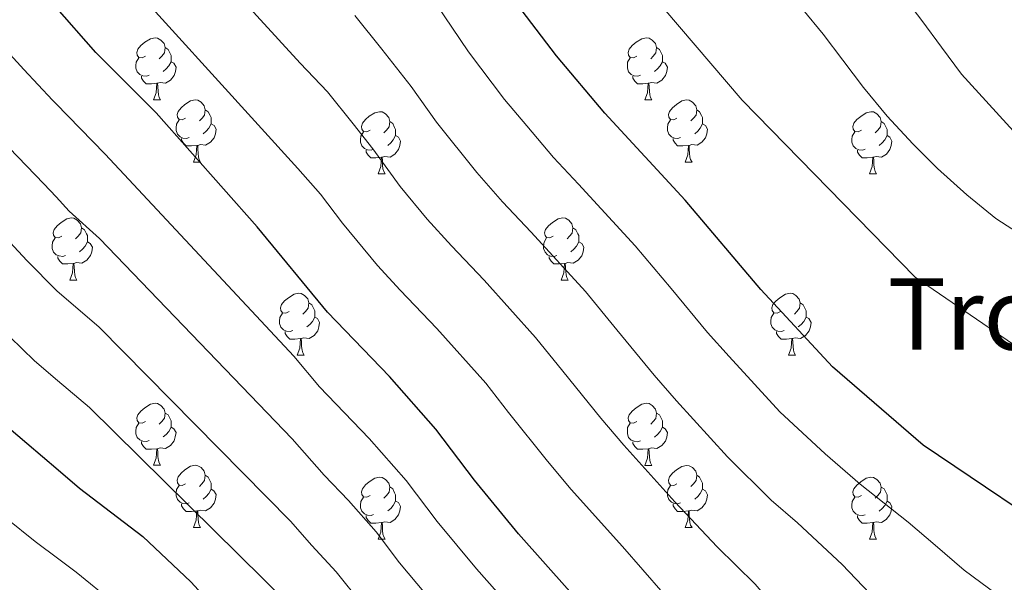
# Model space of a CAD drawing. Units: metres. Extents: x 633166 to 637680, y 4764035 to 4767093.
# Drawn here: x 634276 to 634435, y 4764569 to 4764659 of the extents above; entities that cross this region are included whole.
import ezdxf
from ezdxf.enums import TextEntityAlignment as Align

# ---------------------------------------------------------------- set-up
doc = ezdxf.new("R2010")
doc.units = ezdxf.units.M
doc.header["$MEASUREMENT"] = 0
for name, color, linetype, lineweight in [('Nivel 36', 7, 'Continuous', 0), ('Nivel 4', 7, 'Continuous', 0), ('Nivel 45', 7, 'Continuous', 0), ('Nivel 5', 7, 'Continuous', 0), ('Nivel 61', 7, 'Continuous', 0), ('Nivel 63', 7, 'Continuous', 0)]:
    doc.layers.add(name, color=color, linetype=linetype, lineweight=lineweight)
doc.styles.add('Style-Times New Roman', font='txt')

msp = doc.modelspace()

# ---------------------------------------------------------------- linework, layer by layer
at = {"layer": 'Nivel 36', "color": 92, "linetype": 'Continuous', "lineweight": 0}
for p, q in [((634297.65, 4764646.51, 0.01), (634298.78, 4764646.51, 0.01)), ((634376.98, 4764646.51, 0.01), (634378.1, 4764646.51, 0.01)), ((634304.13, 4764636.47, 0.01), (634305.25, 4764636.47, 0.01)), ((634383.45, 4764636.47, 0.01), (634384.58, 4764636.47, 0.01)), ((634333.9, 4764634.57, 0.01), (634335.02, 4764634.57, 0.01)), ((634413.23, 4764634.57, 0.01), (634414.35, 4764634.57, 0.01)), ((634284.15, 4764617.43, 0.01), (634285.27, 4764617.43, 0.01)), ((634363.47, 4764617.42, 0.01), (634364.6, 4764617.42, 0.01)), ((634320.84, 4764605.29, 0.01), (634321.96, 4764605.29, 0.01)), ((634400.17, 4764605.28, 0.01), (634401.29, 4764605.28, 0.01)), ((634297.65, 4764587.52, 0.01), (634298.77, 4764587.52, 0.01)), ((634376.98, 4764587.51, 0.01), (634378.1, 4764587.51, 0.01)), ((634304.13, 4764577.48, 0.01), (634305.25, 4764577.48, 0.01)), ((634383.45, 4764577.48, 0.01), (634384.58, 4764577.48, 0.01)), ((634333.9, 4764575.58, 0.01), (634335.02, 4764575.58, 0.01)), ((634413.23, 4764575.57, 0.01), (634414.35, 4764575.57, 0.01))]:
    msp.add_line(p, q, dxfattribs=at)
at = {"layer": 'Nivel 36', "color": 92, "linetype": 'Continuous', "lineweight": 0, "elevation": 0.01, "flags": 128}
for points in [[(634296.35, 4764653.57), (634295.82, 4764653.3), (634295.29, 4764653.36), (634295.03, 4764653.73), (634294.97, 4764654.15), (634295.13, 4764654.67), (634295.61, 4764655.27), (634296.25, 4764655.8), (634297.15, 4764656.38), (634297.89, 4764656.54), (634298.32, 4764656.49), (634298.85, 4764656.17), (634299.38, 4764655.59), (634299.54, 4764654.95), (634299.43, 4764654.1), (634299, 4764653.57), (634298.58, 4764653.14)], [(634375.68, 4764653.57), (634375.15, 4764653.3), (634374.62, 4764653.36), (634374.35, 4764653.73), (634374.3, 4764654.15), (634374.46, 4764654.67), (634374.94, 4764655.27), (634375.57, 4764655.8), (634376.47, 4764656.38), (634377.22, 4764656.54), (634377.64, 4764656.49), (634378.17, 4764656.17), (634378.7, 4764655.59), (634378.86, 4764654.95), (634378.75, 4764654.1), (634378.33, 4764653.57), (634377.91, 4764653.14)], [(634299.54, 4764654.95), (634300.01, 4764654.63), (634300.33, 4764653.99), (634300.49, 4764653.67), (634300.49, 4764653.09), (634300.49, 4764652.67), (634300.12, 4764651.98), (634299.7, 4764651.5), (634299.22, 4764651.08)], [(634378.86, 4764654.95), (634379.34, 4764654.63), (634379.65, 4764653.99), (634379.81, 4764653.67), (634379.81, 4764653.09), (634379.81, 4764652.67), (634379.44, 4764651.98), (634379.02, 4764651.5), (634378.54, 4764651.08)], [(634296.94, 4764650.49), (634296.51, 4764650.33), (634295.93, 4764650.39), (634295.45, 4764650.6), (634295.03, 4764651.02), (634294.81, 4764651.61), (634294.81, 4764652.03), (634294.87, 4764652.61), (634295.29, 4764653.3)], [(634300.49, 4764652.67), (634300.94, 4764652.42), (634301.29, 4764651.8), (634301.18, 4764651.08), (634300.97, 4764650.44), (634300.38, 4764649.7), (634299.59, 4764649.22), (634298.74, 4764649.32), (634298.31, 4764649.19)], [(634376.26, 4764650.49), (634375.84, 4764650.33), (634375.25, 4764650.39), (634374.78, 4764650.6), (634374.35, 4764651.02), (634374.14, 4764651.61), (634374.14, 4764652.03), (634374.19, 4764652.61), (634374.62, 4764653.3)], [(634379.81, 4764652.67), (634380.27, 4764652.42), (634380.61, 4764651.8), (634380.5, 4764651.08), (634380.29, 4764650.44), (634379.71, 4764649.7), (634378.91, 4764649.22), (634378.06, 4764649.32), (634377.63, 4764649.19)], [(634298.2, 4764649.19), (634297.31, 4764649.11), (634296.46, 4764649.11), (634296.04, 4764649.54), (634295.72, 4764650.01), (634295.72, 4764650.33)], [(634377.52, 4764649.19), (634376.63, 4764649.11), (634375.79, 4764649.11), (634375.36, 4764649.54), (634375.04, 4764650.01), (634375.04, 4764650.33)], [(634297.65, 4764646.51), (634298.09, 4764647.67), (634298.2, 4764649.19), (634298.31, 4764649.19), (634298.34, 4764648.61), (634298.38, 4764647.92), (634298.45, 4764647.31), (634298.56, 4764646.91), (634298.78, 4764646.51)], [(634376.98, 4764646.51), (634377.41, 4764647.67), (634377.52, 4764649.19), (634377.63, 4764649.19), (634377.67, 4764648.61), (634377.7, 4764647.92), (634377.77, 4764647.31), (634377.89, 4764646.91), (634378.1, 4764646.51)], [(634302.83, 4764643.53), (634302.3, 4764643.27), (634301.77, 4764643.32), (634301.5, 4764643.69), (634301.45, 4764644.12), (634301.61, 4764644.64), (634302.09, 4764645.23), (634302.72, 4764645.76), (634303.62, 4764646.35), (634304.37, 4764646.51), (634304.79, 4764646.45), (634305.32, 4764646.14), (634305.85, 4764645.55), (634306.01, 4764644.91), (634305.9, 4764644.06), (634305.48, 4764643.53), (634305.06, 4764643.11)], [(634382.15, 4764643.53), (634381.62, 4764643.27), (634381.09, 4764643.32), (634380.83, 4764643.69), (634380.77, 4764644.12), (634380.93, 4764644.64), (634381.41, 4764645.23), (634382.05, 4764645.76), (634382.95, 4764646.35), (634383.69, 4764646.51), (634384.12, 4764646.45), (634384.65, 4764646.14), (634385.18, 4764645.55), (634385.34, 4764644.91), (634385.23, 4764644.06), (634384.8, 4764643.53), (634384.38, 4764643.11)], [(634306.01, 4764644.91), (634306.49, 4764644.6), (634306.8, 4764643.96), (634306.96, 4764643.64), (634306.96, 4764643.06), (634306.96, 4764642.63), (634306.59, 4764641.94), (634306.17, 4764641.46), (634305.69, 4764641.04)], [(634332.6, 4764641.63), (634332.07, 4764641.36), (634331.54, 4764641.42), (634331.27, 4764641.79), (634331.22, 4764642.21), (634331.38, 4764642.73), (634331.86, 4764643.33), (634332.49, 4764643.86), (634333.39, 4764644.44), (634334.14, 4764644.6), (634334.56, 4764644.55), (634335.09, 4764644.23), (634335.62, 4764643.65), (634335.78, 4764643.01), (634335.67, 4764642.16), (634335.25, 4764641.63), (634334.83, 4764641.2)], [(634385.34, 4764644.91), (634385.81, 4764644.6), (634386.13, 4764643.96), (634386.29, 4764643.64), (634386.29, 4764643.06), (634386.29, 4764642.63), (634385.92, 4764641.94), (634385.5, 4764641.46), (634385.02, 4764641.04)], [(634411.93, 4764641.63), (634411.4, 4764641.36), (634410.87, 4764641.41), (634410.6, 4764641.79), (634410.55, 4764642.21), (634410.71, 4764642.73), (634411.19, 4764643.33), (634411.82, 4764643.85), (634412.72, 4764644.44), (634413.47, 4764644.6), (634413.89, 4764644.55), (634414.42, 4764644.23), (634414.95, 4764643.65), (634415.11, 4764643.01), (634415, 4764642.15), (634414.58, 4764641.63), (634414.16, 4764641.2)], [(634303.41, 4764640.45), (634302.99, 4764640.29), (634302.4, 4764640.35), (634301.93, 4764640.56), (634301.5, 4764640.99), (634301.29, 4764641.57), (634301.29, 4764641.99), (634301.34, 4764642.58), (634301.77, 4764643.27)], [(634306.96, 4764642.63), (634307.42, 4764642.38), (634307.76, 4764641.77), (634307.65, 4764641.04), (634307.44, 4764640.4), (634306.86, 4764639.66), (634306.06, 4764639.18), (634305.21, 4764639.29), (634304.78, 4764639.16)], [(634335.78, 4764643.01), (634336.26, 4764642.69), (634336.57, 4764642.05), (634336.73, 4764641.73), (634336.73, 4764641.15), (634336.73, 4764640.73), (634336.36, 4764640.04), (634335.94, 4764639.56), (634335.46, 4764639.14)], [(634382.74, 4764640.45), (634382.31, 4764640.29), (634381.73, 4764640.35), (634381.25, 4764640.56), (634380.83, 4764640.99), (634380.61, 4764641.57), (634380.61, 4764641.99), (634380.67, 4764642.58), (634381.09, 4764643.27)], [(634386.29, 4764642.63), (634386.74, 4764642.38), (634387.09, 4764641.77), (634386.98, 4764641.04), (634386.77, 4764640.4), (634386.18, 4764639.66), (634385.39, 4764639.18), (634384.54, 4764639.29), (634384.11, 4764639.16)], [(634415.11, 4764643.01), (634415.59, 4764642.69), (634415.9, 4764642.05), (634416.06, 4764641.73), (634416.06, 4764641.15), (634416.06, 4764640.73), (634415.69, 4764640.03), (634415.27, 4764639.55), (634414.79, 4764639.13)], [(634333.18, 4764638.55), (634332.76, 4764638.39), (634332.17, 4764638.45), (634331.7, 4764638.66), (634331.27, 4764639.08), (634331.06, 4764639.67), (634331.06, 4764640.09), (634331.11, 4764640.67), (634331.54, 4764641.36)], [(634336.73, 4764640.73), (634337.19, 4764640.48), (634337.53, 4764639.86), (634337.42, 4764639.14), (634337.21, 4764638.5), (634336.63, 4764637.76), (634335.83, 4764637.28), (634334.98, 4764637.38), (634334.55, 4764637.25)], [(634412.51, 4764638.55), (634412.09, 4764638.39), (634411.5, 4764638.45), (634411.03, 4764638.65), (634410.6, 4764639.08), (634410.39, 4764639.67), (634410.39, 4764640.09), (634410.44, 4764640.67), (634410.87, 4764641.36)], [(634416.06, 4764640.73), (634416.52, 4764640.47), (634416.86, 4764639.86), (634416.75, 4764639.13), (634416.54, 4764638.49), (634415.96, 4764637.75), (634415.16, 4764637.27), (634414.31, 4764637.38), (634413.88, 4764637.25)], [(634304.67, 4764639.16), (634303.78, 4764639.07), (634302.94, 4764639.07), (634302.51, 4764639.5), (634302.19, 4764639.98), (634302.19, 4764640.29)], [(634304.13, 4764636.47), (634304.56, 4764637.63), (634304.67, 4764639.16), (634304.78, 4764639.16), (634304.82, 4764638.57), (634304.85, 4764637.89), (634304.92, 4764637.27), (634305.04, 4764636.87), (634305.25, 4764636.47)], [(634384, 4764639.16), (634383.11, 4764639.07), (634382.26, 4764639.07), (634381.84, 4764639.5), (634381.52, 4764639.98), (634381.52, 4764640.29)], [(634383.45, 4764636.47), (634383.89, 4764637.63), (634384, 4764639.16), (634384.11, 4764639.16), (634384.14, 4764638.57), (634384.18, 4764637.89), (634384.25, 4764637.27), (634384.36, 4764636.87), (634384.58, 4764636.47)], [(634334.44, 4764637.25), (634333.55, 4764637.17), (634332.71, 4764637.17), (634332.28, 4764637.6), (634331.96, 4764638.07), (634331.96, 4764638.39)], [(634413.77, 4764637.25), (634412.88, 4764637.17), (634412.04, 4764637.17), (634411.61, 4764637.59), (634411.29, 4764638.07), (634411.29, 4764638.39)], [(634333.9, 4764634.57), (634334.33, 4764635.73), (634334.44, 4764637.25), (634334.55, 4764637.25), (634334.59, 4764636.67), (634334.62, 4764635.98), (634334.69, 4764635.37), (634334.81, 4764634.97), (634335.02, 4764634.57)], [(634413.23, 4764634.57), (634413.66, 4764635.73), (634413.77, 4764637.25), (634413.88, 4764637.25), (634413.92, 4764636.67), (634413.95, 4764635.98), (634414.02, 4764635.37), (634414.14, 4764634.97), (634414.35, 4764634.57)], [(634282.85, 4764624.49), (634282.32, 4764624.22), (634281.79, 4764624.28), (634281.52, 4764624.65), (634281.47, 4764625.07), (634281.63, 4764625.59), (634282.11, 4764626.19), (634282.74, 4764626.72), (634283.64, 4764627.3), (634284.39, 4764627.46), (634284.81, 4764627.41), (634285.34, 4764627.09), (634285.87, 4764626.51), (634286.03, 4764625.87), (634285.92, 4764625.02), (634285.5, 4764624.49), (634285.08, 4764624.06)], [(634362.17, 4764624.48), (634361.65, 4764624.22), (634361.11, 4764624.27), (634360.85, 4764624.64), (634360.79, 4764625.07), (634360.95, 4764625.59), (634361.43, 4764626.18), (634362.07, 4764626.71), (634362.97, 4764627.3), (634363.71, 4764627.46), (634364.14, 4764627.4), (634364.67, 4764627.09), (634365.2, 4764626.5), (634365.36, 4764625.86), (634365.25, 4764625.01), (634364.83, 4764624.48), (634364.41, 4764624.06)], [(634286.03, 4764625.87), (634286.51, 4764625.55), (634286.82, 4764624.91), (634286.98, 4764624.59), (634286.98, 4764624.01), (634286.98, 4764623.59), (634286.61, 4764622.9), (634286.19, 4764622.42), (634285.71, 4764622)], [(634365.36, 4764625.86), (634365.83, 4764625.55), (634366.15, 4764624.91), (634366.31, 4764624.59), (634366.31, 4764624.01), (634366.31, 4764623.58), (634365.94, 4764622.89), (634365.52, 4764622.41), (634365.04, 4764621.99)], [(634283.43, 4764621.41), (634283.01, 4764621.25), (634282.42, 4764621.31), (634281.95, 4764621.52), (634281.52, 4764621.94), (634281.31, 4764622.53), (634281.31, 4764622.95), (634281.36, 4764623.53), (634281.79, 4764624.22)], [(634286.98, 4764623.59), (634287.44, 4764623.34), (634287.78, 4764622.72), (634287.67, 4764622), (634287.46, 4764621.36), (634286.88, 4764620.62), (634286.08, 4764620.14), (634285.23, 4764620.24), (634284.8, 4764620.11)], [(634362.76, 4764621.4), (634362.33, 4764621.24), (634361.75, 4764621.3), (634361.27, 4764621.51), (634360.85, 4764621.94), (634360.63, 4764622.52), (634360.63, 4764622.94), (634360.69, 4764623.53), (634361.11, 4764624.22)], [(634366.31, 4764623.58), (634366.77, 4764623.33), (634367.11, 4764622.72), (634367, 4764621.99), (634366.79, 4764621.35), (634366.21, 4764620.61), (634365.41, 4764620.13), (634364.56, 4764620.24), (634364.13, 4764620.11)], [(634284.69, 4764620.11), (634283.8, 4764620.03), (634282.96, 4764620.03), (634282.53, 4764620.46), (634282.21, 4764620.93), (634282.21, 4764621.25)], [(634284.15, 4764617.43), (634284.58, 4764618.59), (634284.69, 4764620.11), (634284.8, 4764620.11), (634284.84, 4764619.53), (634284.87, 4764618.84), (634284.94, 4764618.23), (634285.06, 4764617.83), (634285.27, 4764617.43)], [(634364.02, 4764620.11), (634363.13, 4764620.02), (634362.29, 4764620.02), (634361.86, 4764620.45), (634361.54, 4764620.93), (634361.54, 4764621.24)], [(634363.47, 4764617.42), (634363.91, 4764618.58), (634364.02, 4764620.11), (634364.13, 4764620.11), (634364.17, 4764619.52), (634364.2, 4764618.84), (634364.27, 4764618.22), (634364.39, 4764617.82), (634364.6, 4764617.42)], [(634319.54, 4764612.35), (634319.01, 4764612.08), (634318.48, 4764612.13), (634318.21, 4764612.51), (634318.16, 4764612.93), (634318.32, 4764613.45), (634318.8, 4764614.05), (634319.43, 4764614.57), (634320.33, 4764615.16), (634321.08, 4764615.32), (634321.5, 4764615.27), (634322.03, 4764614.95), (634322.56, 4764614.37), (634322.72, 4764613.73), (634322.61, 4764612.87), (634322.19, 4764612.35), (634321.77, 4764611.92)], [(634398.87, 4764612.34), (634398.34, 4764612.08), (634397.81, 4764612.13), (634397.54, 4764612.5), (634397.49, 4764612.93), (634397.65, 4764613.45), (634398.13, 4764614.04), (634398.76, 4764614.57), (634399.66, 4764615.16), (634400.41, 4764615.32), (634400.83, 4764615.26), (634401.36, 4764614.95), (634401.89, 4764614.36), (634402.05, 4764613.72), (634401.94, 4764612.87), (634401.52, 4764612.34), (634401.1, 4764611.92)], [(634322.72, 4764613.73), (634323.2, 4764613.41), (634323.51, 4764612.77), (634323.67, 4764612.45), (634323.67, 4764611.87), (634323.67, 4764611.45), (634323.3, 4764610.75), (634322.88, 4764610.27), (634322.4, 4764609.85)], [(634402.05, 4764613.72), (634402.53, 4764613.41), (634402.84, 4764612.77), (634403, 4764612.45), (634403, 4764611.87), (634403, 4764611.44), (634402.63, 4764610.75), (634402.21, 4764610.27), (634401.73, 4764609.85)], [(634320.12, 4764609.27), (634319.7, 4764609.11), (634319.11, 4764609.17), (634318.64, 4764609.37), (634318.21, 4764609.8), (634318, 4764610.39), (634318, 4764610.81), (634318.05, 4764611.39), (634318.48, 4764612.08)], [(634323.67, 4764611.45), (634324.13, 4764611.19), (634324.47, 4764610.58), (634324.36, 4764609.85), (634324.15, 4764609.21), (634323.57, 4764608.47), (634322.77, 4764607.99), (634321.92, 4764608.1), (634321.49, 4764607.97)], [(634399.45, 4764609.26), (634399.03, 4764609.1), (634398.44, 4764609.16), (634397.97, 4764609.37), (634397.54, 4764609.8), (634397.33, 4764610.38), (634397.33, 4764610.8), (634397.38, 4764611.39), (634397.81, 4764612.08)], [(634403, 4764611.44), (634403.46, 4764611.19), (634403.8, 4764610.58), (634403.69, 4764609.85), (634403.48, 4764609.21), (634402.9, 4764608.47), (634402.1, 4764607.99), (634401.25, 4764608.1), (634400.82, 4764607.97)], [(634321.38, 4764607.97), (634320.49, 4764607.89), (634319.65, 4764607.89), (634319.22, 4764608.31), (634318.9, 4764608.79), (634318.9, 4764609.11)], [(634400.71, 4764607.97), (634399.82, 4764607.88), (634398.98, 4764607.88), (634398.55, 4764608.31), (634398.23, 4764608.79), (634398.23, 4764609.1)], [(634320.84, 4764605.29), (634321.27, 4764606.45), (634321.38, 4764607.97), (634321.49, 4764607.97), (634321.53, 4764607.39), (634321.56, 4764606.7), (634321.63, 4764606.09), (634321.75, 4764605.69), (634321.96, 4764605.29)], [(634400.17, 4764605.28), (634400.6, 4764606.44), (634400.71, 4764607.97), (634400.82, 4764607.97), (634400.86, 4764607.38), (634400.89, 4764606.7), (634400.96, 4764606.08), (634401.08, 4764605.68), (634401.29, 4764605.28)], [(634296.35, 4764594.58), (634295.82, 4764594.31), (634295.29, 4764594.37), (634295.03, 4764594.74), (634294.97, 4764595.16), (634295.13, 4764595.68), (634295.61, 4764596.28), (634296.25, 4764596.81), (634297.15, 4764597.39), (634297.89, 4764597.55), (634298.31, 4764597.5), (634298.85, 4764597.18), (634299.37, 4764596.6), (634299.53, 4764595.96), (634299.43, 4764595.11), (634299, 4764594.58), (634298.58, 4764594.15)], [(634375.68, 4764594.57), (634375.15, 4764594.31), (634374.62, 4764594.36), (634374.35, 4764594.73), (634374.3, 4764595.16), (634374.46, 4764595.68), (634374.94, 4764596.27), (634375.57, 4764596.8), (634376.47, 4764597.39), (634377.22, 4764597.55), (634377.64, 4764597.49), (634378.17, 4764597.18), (634378.7, 4764596.59), (634378.86, 4764595.95), (634378.75, 4764595.1), (634378.33, 4764594.57), (634377.91, 4764594.15)], [(634299.53, 4764595.96), (634300.01, 4764595.64), (634300.33, 4764595), (634300.49, 4764594.68), (634300.49, 4764594.1), (634300.49, 4764593.68), (634300.11, 4764592.99), (634299.69, 4764592.51), (634299.21, 4764592.09)], [(634378.86, 4764595.95), (634379.34, 4764595.64), (634379.65, 4764595), (634379.81, 4764594.68), (634379.81, 4764594.1), (634379.81, 4764593.67), (634379.44, 4764592.98), (634379.02, 4764592.5), (634378.54, 4764592.08)], [(634296.93, 4764591.5), (634296.51, 4764591.34), (634295.93, 4764591.4), (634295.45, 4764591.61), (634295.03, 4764592.03), (634294.81, 4764592.62), (634294.81, 4764593.04), (634294.87, 4764593.62), (634295.29, 4764594.31)], [(634300.49, 4764593.68), (634300.94, 4764593.43), (634301.29, 4764592.81), (634301.17, 4764592.09), (634300.97, 4764591.45), (634300.38, 4764590.71), (634299.59, 4764590.23), (634298.73, 4764590.33), (634298.31, 4764590.2)], [(634376.26, 4764591.49), (634375.84, 4764591.33), (634375.25, 4764591.39), (634374.78, 4764591.6), (634374.35, 4764592.03), (634374.14, 4764592.61), (634374.14, 4764593.03), (634374.19, 4764593.62), (634374.62, 4764594.31)], [(634379.81, 4764593.67), (634380.27, 4764593.42), (634380.61, 4764592.81), (634380.5, 4764592.08), (634380.29, 4764591.44), (634379.71, 4764590.7), (634378.91, 4764590.22), (634378.06, 4764590.33), (634377.63, 4764590.2)], [(634298.19, 4764590.2), (634297.31, 4764590.12), (634296.46, 4764590.12), (634296.03, 4764590.55), (634295.71, 4764591.02), (634295.71, 4764591.34)], [(634297.65, 4764587.52), (634298.09, 4764588.68), (634298.19, 4764590.2), (634298.31, 4764590.2), (634298.34, 4764589.62), (634298.37, 4764588.93), (634298.45, 4764588.32), (634298.56, 4764587.92), (634298.77, 4764587.52)], [(634377.52, 4764590.2), (634376.63, 4764590.11), (634375.79, 4764590.11), (634375.36, 4764590.54), (634375.04, 4764591.02), (634375.04, 4764591.33)], [(634376.98, 4764587.51), (634377.41, 4764588.67), (634377.52, 4764590.2), (634377.63, 4764590.2), (634377.67, 4764589.61), (634377.7, 4764588.93), (634377.77, 4764588.31), (634377.89, 4764587.91), (634378.1, 4764587.51)], [(634302.83, 4764584.54), (634302.29, 4764584.28), (634301.77, 4764584.33), (634301.5, 4764584.7), (634301.45, 4764585.13), (634301.61, 4764585.65), (634302.09, 4764586.24), (634302.72, 4764586.77), (634303.62, 4764587.36), (634304.37, 4764587.52), (634304.79, 4764587.46), (634305.32, 4764587.15), (634305.85, 4764586.56), (634306.01, 4764585.92), (634305.9, 4764585.07), (634305.47, 4764584.54), (634305.05, 4764584.12)], [(634382.15, 4764584.54), (634381.62, 4764584.27), (634381.09, 4764584.33), (634380.83, 4764584.7), (634380.77, 4764585.12), (634380.93, 4764585.64), (634381.41, 4764586.24), (634382.05, 4764586.77), (634382.95, 4764587.35), (634383.69, 4764587.51), (634384.12, 4764587.46), (634384.65, 4764587.14), (634385.18, 4764586.56), (634385.34, 4764585.92), (634385.23, 4764585.07), (634384.8, 4764584.54), (634384.38, 4764584.11)], [(634306.01, 4764585.92), (634306.49, 4764585.61), (634306.8, 4764584.97), (634306.96, 4764584.65), (634306.96, 4764584.07), (634306.96, 4764583.64), (634306.59, 4764582.95), (634306.17, 4764582.47), (634305.69, 4764582.05)], [(634332.6, 4764582.64), (634332.07, 4764582.37), (634331.54, 4764582.43), (634331.27, 4764582.8), (634331.22, 4764583.22), (634331.38, 4764583.74), (634331.86, 4764584.34), (634332.49, 4764584.87), (634333.39, 4764585.45), (634334.14, 4764585.61), (634334.56, 4764585.56), (634335.09, 4764585.24), (634335.62, 4764584.66), (634335.78, 4764584.02), (634335.67, 4764583.17), (634335.25, 4764582.64), (634334.83, 4764582.21)], [(634385.34, 4764585.92), (634385.81, 4764585.6), (634386.13, 4764584.96), (634386.29, 4764584.64), (634386.29, 4764584.06), (634386.29, 4764583.64), (634385.92, 4764582.95), (634385.5, 4764582.47), (634385.02, 4764582.05)], [(634411.93, 4764582.63), (634411.39, 4764582.37), (634410.87, 4764582.42), (634410.6, 4764582.79), (634410.55, 4764583.22), (634410.71, 4764583.74), (634411.19, 4764584.33), (634411.82, 4764584.86), (634412.72, 4764585.45), (634413.47, 4764585.61), (634413.89, 4764585.55), (634414.42, 4764585.24), (634414.95, 4764584.65), (634415.11, 4764584.01), (634415, 4764583.16), (634414.57, 4764582.63), (634414.15, 4764582.21)], [(634303.41, 4764581.46), (634302.99, 4764581.3), (634302.4, 4764581.36), (634301.93, 4764581.57), (634301.5, 4764582), (634301.29, 4764582.58), (634301.29, 4764583), (634301.34, 4764583.59), (634301.77, 4764584.28)], [(634306.96, 4764583.64), (634307.41, 4764583.39), (634307.76, 4764582.78), (634307.65, 4764582.05), (634307.44, 4764581.41), (634306.85, 4764580.67), (634306.06, 4764580.19), (634305.21, 4764580.3), (634304.78, 4764580.17)], [(634335.78, 4764584.02), (634336.26, 4764583.7), (634336.57, 4764583.06), (634336.73, 4764582.74), (634336.73, 4764582.16), (634336.73, 4764581.74), (634336.36, 4764581.05), (634335.94, 4764580.57), (634335.46, 4764580.15)], [(634382.74, 4764581.46), (634382.31, 4764581.3), (634381.73, 4764581.36), (634381.25, 4764581.57), (634380.83, 4764581.99), (634380.61, 4764582.58), (634380.61, 4764583), (634380.67, 4764583.58), (634381.09, 4764584.27)], [(634386.29, 4764583.64), (634386.74, 4764583.39), (634387.09, 4764582.77), (634386.98, 4764582.05), (634386.77, 4764581.41), (634386.18, 4764580.67), (634385.39, 4764580.19), (634384.54, 4764580.29), (634384.11, 4764580.16)], [(634415.11, 4764584.01), (634415.59, 4764583.7), (634415.9, 4764583.06), (634416.06, 4764582.74), (634416.06, 4764582.16), (634416.06, 4764581.73), (634415.69, 4764581.04), (634415.27, 4764580.56), (634414.79, 4764580.14)], [(634333.18, 4764579.56), (634332.76, 4764579.4), (634332.17, 4764579.46), (634331.7, 4764579.67), (634331.27, 4764580.09), (634331.06, 4764580.68), (634331.06, 4764581.1), (634331.11, 4764581.68), (634331.54, 4764582.37)], [(634412.51, 4764579.55), (634412.09, 4764579.39), (634411.5, 4764579.45), (634411.03, 4764579.66), (634410.6, 4764580.09), (634410.39, 4764580.67), (634410.39, 4764581.09), (634410.44, 4764581.68), (634410.87, 4764582.37)], [(634304.67, 4764580.17), (634303.78, 4764580.08), (634302.93, 4764580.08), (634302.51, 4764580.51), (634302.19, 4764580.99), (634302.19, 4764581.3)], [(634336.73, 4764581.74), (634337.19, 4764581.49), (634337.53, 4764580.87), (634337.42, 4764580.15), (634337.21, 4764579.51), (634336.63, 4764578.77), (634335.83, 4764578.29), (634334.98, 4764578.39), (634334.55, 4764578.26)], [(634384, 4764580.16), (634383.11, 4764580.08), (634382.26, 4764580.08), (634381.84, 4764580.51), (634381.52, 4764580.98), (634381.52, 4764581.3)], [(634416.06, 4764581.73), (634416.51, 4764581.48), (634416.86, 4764580.87), (634416.75, 4764580.14), (634416.54, 4764579.5), (634415.95, 4764578.76), (634415.16, 4764578.28), (634414.31, 4764578.39), (634413.88, 4764578.26)], [(634304.13, 4764577.48), (634304.56, 4764578.64), (634304.67, 4764580.17), (634304.78, 4764580.17), (634304.81, 4764579.58), (634304.85, 4764578.9), (634304.92, 4764578.28), (634305.03, 4764577.88), (634305.25, 4764577.48)], [(634334.44, 4764578.26), (634333.55, 4764578.18), (634332.71, 4764578.18), (634332.28, 4764578.61), (634331.96, 4764579.08), (634331.96, 4764579.4)], [(634383.45, 4764577.48), (634383.89, 4764578.64), (634384, 4764580.16), (634384.11, 4764580.16), (634384.14, 4764579.58), (634384.18, 4764578.89), (634384.25, 4764578.28), (634384.36, 4764577.88), (634384.58, 4764577.48)], [(634413.77, 4764578.26), (634412.88, 4764578.17), (634412.03, 4764578.17), (634411.61, 4764578.6), (634411.29, 4764579.08), (634411.29, 4764579.39)], [(634333.9, 4764575.58), (634334.33, 4764576.74), (634334.44, 4764578.26), (634334.55, 4764578.26), (634334.59, 4764577.68), (634334.62, 4764576.99), (634334.69, 4764576.38), (634334.81, 4764575.98), (634335.02, 4764575.58)], [(634413.23, 4764575.57), (634413.66, 4764576.73), (634413.77, 4764578.26), (634413.88, 4764578.26), (634413.91, 4764577.67), (634413.95, 4764576.99), (634414.02, 4764576.37), (634414.13, 4764575.97), (634414.35, 4764575.57)]]:
    msp.add_lwpolyline(points, dxfattribs=at)
at = {"layer": 'Nivel 4', "color": 36, "linetype": 'Continuous', "lineweight": 30, "flags": 128}
for points, elevation in [([(634447.15, 4764573.79), (634421.88, 4764590.76), (634407.24, 4764603.4), (634395.71, 4764615.92), (634383.46, 4764630.34), (634370.49, 4764644.35), (634362.71, 4764653.63), (634355.45, 4764663.21), (634348.89, 4764672.96), (634340.54, 4764682.68), (634333.41, 4764691.81), (634316.53, 4764709.66), (634308.62, 4764718.46)], 1125.01), ([(634446.91, 4764481.4), (634426.04, 4764497.49), (634417.47, 4764506.19), (634409.09, 4764513.87), (634388.7, 4764534.62), (634381.68, 4764543.53), (634371.22, 4764559.39), (634364.88, 4764567.13), (634356.59, 4764576.45), (634349.48, 4764585.11), (634343.23, 4764593.37), (634335.75, 4764601.86), (634325.76, 4764612.25), (634314.36, 4764625.99), (634298.06, 4764644.42), (634288.36, 4764654.14), (634281.71, 4764661.67), (634279.76, 4764663.87), (634276.55, 4764667.13)], 1100.01), ([(634247.74, 4764621.09), (634253.31, 4764615.67), (634269.67, 4764598.1), (634274.66, 4764593.24), (634282.25, 4764586.77), (634285.72, 4764583.82), (634295.94, 4764576.02), (634303.7, 4764568.73), (634340.41, 4764528.64), (634357.75, 4764503.36), (634367.72, 4764492.05), (634370.44, 4764487.89), (634375.42, 4764477.61), (634377.24, 4764472.95), (634379.24, 4764467.66), (634382.14, 4764457.23), (634383.33, 4764451.93)], 1075.01)]:
    msp.add_lwpolyline(points, dxfattribs=dict(at, elevation=elevation))
at = {"layer": 'Nivel 5', "color": 36, "linetype": 'Continuous', "lineweight": 0, "flags": 128}
for points, elevation in [([(634446.36, 4764600.24), (634420.62, 4764617.9), (634392.67, 4764646.47), (634367.37, 4764676.09), (634350.27, 4764691.29), (634346.19, 4764696), (634340.14, 4764701.96), (634335.9, 4764705.53), (634332.55, 4764709.6), (634290.99, 4764751.26), (634285.04, 4764756.61), (634280.99, 4764760.26), (634279.68, 4764761.43), (634271.07, 4764767.66), (634264.84, 4764772.69), (634257.23, 4764778.84), (634250.3, 4764784.59), (634243.43, 4764790.46), (634239.03, 4764794.26), (634234.79, 4764798.16), (634230.64, 4764801.83), (634225.33, 4764806.21), (634220.81, 4764810.05)], 1130.01), ([(634438.16, 4764639.64), (634428.07, 4764650.66), (634424.88, 4764654.99), (634421.68, 4764659.32), (634418.33, 4764663.72), (634415.14, 4764668.05), (634412.34, 4764672.7), (634409.45, 4764677.19), (634405.32, 4764681.89), (634401.44, 4764685.43), (634397.48, 4764688.73), (634391.55, 4764693.09), (634359.38, 4764717.14), (634353.83, 4764721.03), (634348.48, 4764725.06), (634343.61, 4764730.06), (634338.48, 4764736.77), (634333.56, 4764742.29), (634291.11, 4764782.21), (634285.45, 4764787.3), (634281.15, 4764790.41), (634280.77, 4764790.72), (634276.39, 4764794.26), (634271.08, 4764798.3)], 1140.01), ([(634423.81, 4764574.62), (634419.49, 4764578.35), (634411.75, 4764584.49), (634406.09, 4764589.37), (634398.77, 4764596.15), (634390.59, 4764605.08), (634387.1, 4764608.98), (634381.19, 4764616.05), (634375.41, 4764622.95), (634366.26, 4764632.91), (634362.24, 4764637.21), (634357.89, 4764642.29), (634354.29, 4764646.59), (634348.48, 4764654.26), (634343.23, 4764662.06), (634336.55, 4764669.83), (634333.31, 4764673.99), (634327.57, 4764680.61), (634322.07, 4764686.42), (634290.88, 4764719.51), (634284.11, 4764725.37), (634281.22, 4764727.95), (634276.67, 4764732.05), (634272.94, 4764735.39)], 1120.01), ([(634286.37, 4764690.71), (634321.34, 4764652.44), (634325.73, 4764647.8), (634329.88, 4764642.63), (634333.04, 4764638.6), (634337.45, 4764632.53), (634341.82, 4764627.27), (634345.73, 4764622.93), (634351.01, 4764617.39), (634359.32, 4764608.16), (634363.72, 4764602.72), (634369.87, 4764595.11), (634373.59, 4764590.76), (634381.83, 4764581.64), (634388.66, 4764574.38), (634394.8, 4764568.32), (634402.74, 4764559.07), (634408.61, 4764552.62), (634415.42, 4764546.59), (634419.62, 4764542.31), (634440.79, 4764529.66)], 1110.01), ([(634271.5, 4764687.69), (634277.74, 4764682.69), (634281.58, 4764678.8), (634283.07, 4764677.29), (634287.3, 4764672.5), (634320.97, 4764635.45), (634324.59, 4764631.3), (634328.18, 4764626.61), (634333.79, 4764619.76), (634337.47, 4764615.79), (634343.38, 4764609.62), (634351.27, 4764600.77), (634354.98, 4764596.05), (634361.26, 4764588.18), (634365.09, 4764583.6), (634373.35, 4764574.39), (634379.94, 4764566.89), (634384.39, 4764561.77), (634392.21, 4764551.3), (634398.66, 4764543.62), (634405.56, 4764537.04), (634411.17, 4764531.33), (634442.53, 4764504.09)], 1105.01), ([(634330.13, 4764660.11), (634334.52, 4764654.71), (634339.25, 4764648.67), (634343.32, 4764642.92), (634349.85, 4764634.78), (634353.98, 4764630.07), (634358.63, 4764625.15), (634367.36, 4764615.56), (634372.45, 4764609.39), (634378.49, 4764602.05), (634382.09, 4764597.92), (634390.29, 4764588.89), (634397.37, 4764581.88), (634401.62, 4764578.21), (634408.8, 4764571.53), (634413.27, 4764566.85), (634418.57, 4764561.61), (634425.27, 4764556.14), (634429.79, 4764551.55), (634445.43, 4764541.31)], 1115.01), ([(634438.04, 4764624.53), (634433.63, 4764627.35), (634428.96, 4764631.19), (634424.2, 4764635.42), (634420.23, 4764639.42), (634416.1, 4764643.89), (634412.28, 4764648.52), (634408.93, 4764652.93), (634405.74, 4764657.1), (634402.48, 4764661.11)], 1135.01), ([(634271.72, 4764656.83), (634276.71, 4764651.39), (634281.35, 4764646.45), (634281.82, 4764645.96), (634289.83, 4764637.74), (634320.32, 4764605.13), (634324.44, 4764600.17), (634332.44, 4764591.85), (634338.41, 4764585.07), (634343.42, 4764578.45), (634349.78, 4764570.79), (634353.11, 4764567.06)], 1095.01), ([(634274.34, 4764638.75), (634279.95, 4764632.95), (634281.93, 4764630.83), (634284.04, 4764628.56), (634288.94, 4764624.14), (634320.03, 4764591.81), (634325.2, 4764585.92), (634329.12, 4764581.85), (634333.61, 4764576.76), (634337.36, 4764571.8), (634342.97, 4764565.12)], 1090.01), ([(634273.12, 4764624.99), (634277.21, 4764620.6), (634282.04, 4764615.7), (634288.88, 4764609.84), (634319.75, 4764578.48), (634323.19, 4764574.56), (634327.13, 4764570.34), (634331.3, 4764565.14), (634336.17, 4764559.46), (634341.55, 4764553.55), (634345.56, 4764549.1), (634352.74, 4764540.94), (634356.64, 4764535.13), (634360.32, 4764529.65), (634366.52, 4764521.14), (634371.53, 4764514.44), (634378.3, 4764507.08), (634381.72, 4764503.37), (634385.06, 4764499.14), (634388.05, 4764492.97), (634396.11, 4764472.83), (634397.24, 4764467.96), (634397.74, 4764455.6), (634397.75, 4764452.21)], 1085.01), ([(634274.46, 4764608.25), (634278.45, 4764604.37), (634282.15, 4764601.22), (634287.3, 4764596.83), (634319.46, 4764565.16), (634323.15, 4764561.09), (634329.36, 4764553.8), (634335.43, 4764547.16), (634339.12, 4764543.09), (634346.58, 4764534.79), (634349.94, 4764529.82), (634353.19, 4764525.02), (634359.12, 4764516.64), (634364.64, 4764508.9), (634371.33, 4764501.47), (634374.72, 4764497.71), (634377.75, 4764493.51), (634381.73, 4764485.29), (634383.83, 4764479.89), (634388.2, 4764463.45), (634389.03, 4764458.46), (634389.22, 4764452.04)], 1080.01), ([(634273.85, 4764578.98), (634278.53, 4764575.24), (634282.35, 4764572.39), (634285.17, 4764570.29), (634291.25, 4764565.34), (634309.85, 4764548.88), (634315.25, 4764542.98), (634320.65, 4764537.08), (634326.05, 4764531.18), (634333.25, 4764523.28), (634337.77, 4764516.68), (634343.22, 4764508.16), (634348.33, 4764500.18), (634353.61, 4764494.17), (634358.95, 4764485.42), (634363.11, 4764476.01), (634366.23, 4764467.06), (634368.57, 4764456.71), (634369.51, 4764451.65)], 1070.01), ([(634435.13, 4764565.7), (634428.53, 4764570.61), (634423.81, 4764574.62)], 1120.01)]:
    msp.add_lwpolyline(points, dxfattribs=dict(at, elevation=elevation))
at = {"layer": 'Nivel 61', "color": 250, "linetype": 'Continuous', "lineweight": 0}
msp.add_3dface([(634059.17, 4766759.99, 0.01), (637453.23, 4766827.23, 0.01), (637499.77, 4764513.67, 0.01), (634104.54, 4764446.4, 0.01)], dxfattribs=at)
at = {"layer": 'Nivel 63', "color": 7, "linetype": 'Continuous', "lineweight": 0}
msp.add_3dface([(633225.33, 4764035.15, -0.24), (633166.44, 4767004.6, -0.24), (637620.6, 4767092.86, -0.24), (637679.5, 4764123.4, -0.24)], dxfattribs=at)

# ---------------------------------------------------------------- texts
at = {"layer": 'Nivel 45', "color": 250, "linetype": 'Continuous', "lineweight": 0, "style": 'Style-Times New Roman'}
msp.add_text('Trona', height=11.5, dxfattribs=at).set_placement((634437.86, 4764611.93, 1131.58), align=Align.MIDDLE_CENTER)

doc.saveas('drawing.dxf')
